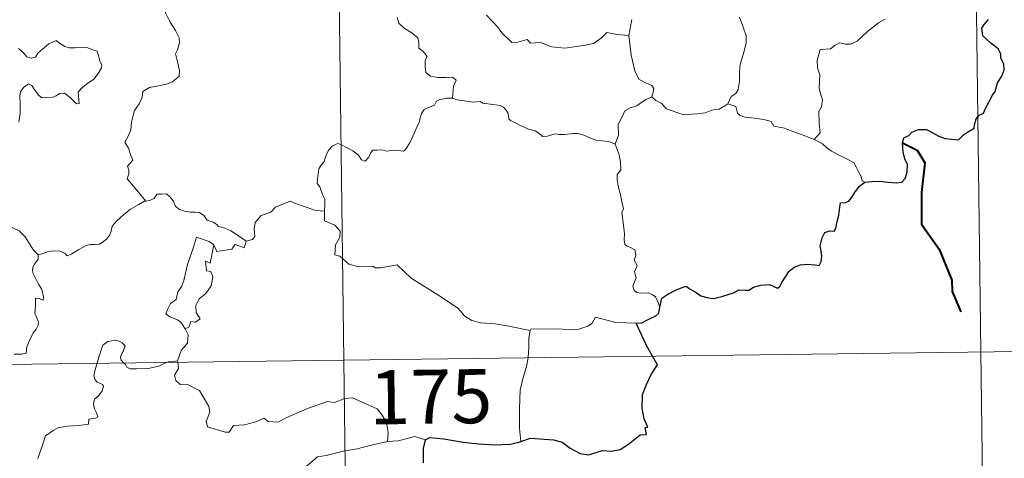
# Model space of a CAD drawing. Units: metres. Extents: x 586129 to 590621, y 4726261 to 4729287.
# Drawn here: x 586713 to 586849, y 4728308 to 4728369 of the extents above; entities that cross this region are included whole.
import ezdxf
from ezdxf.enums import TextEntityAlignment as Align

# ---------------------------------------------------------------- set-up
doc = ezdxf.new("R2010")
doc.units = ezdxf.units.M
doc.header["$MEASUREMENT"] = 0
doc.layers.add('Level 63', color=7, linetype='Continuous', lineweight=0)
doc.styles.add('Arial', font='ARIAL.TTF', dxfattribs={"height": 0.2})

msp = doc.modelspace()

# ---------------------------------------------------------------- linework, layer by layer
at = {"layer": 'Level 63', "linetype": 'Continuous', "lineweight": 0}
for points in [[(586754.37, 4728562.49, -0.74), (586757.46, 4728321.58, -0.74)], [(586843.42, 4728503.39, -0.74), (586845.73, 4728322.71, -0.74)], [(586732.63, 4728370.33, -0.74), (586732.8, 4728369.63, -0.74), (586733.39, 4728368.46, -0.74), (586734.15, 4728367.29, -0.74), (586734.63, 4728366.28, -0.74), (586734.72, 4728365.62, -0.74), (586734.4, 4728364.61, -0.74), (586734.16, 4728364.04, -0.74), (586734.4, 4728362.93, -0.74), (586734.68, 4728361.76, -0.74), (586734.63, 4728360.95, -0.74)], [(586764.85, 4728369.1, -0.74), (586765.1, 4728368.31, -0.74), (586765.82, 4728367.59, -0.74), (586766.94, 4728366.91, -0.74), (586767.73, 4728366.28, -0.74), (586767.84, 4728365.6, -0.74), (586767.86, 4728364.82, -0.74), (586768.44, 4728364.37, -0.74), (586769, 4728363.69, -0.74), (586768.73, 4728363.17, -0.74), (586768.74, 4728362.3, -0.74), (586768.82, 4728361.44, -0.74), (586769.48, 4728360.95, -0.74), (586770.48, 4728360.78, -0.74), (586771.62, 4728360.76, -0.74), (586772.53, 4728360.82, -0.74), (586773.04, 4728360.41, -0.74), (586772.64, 4728359.58, -0.74), (586772.52, 4728357.89, -0.74)], [(586796.96, 4728366.59, -0.74), (586795.31, 4728366.72, -0.74), (586793.92, 4728367.01, -0.74), (586793.14, 4728366.29, -0.74), (586792.06, 4728365.5, -0.74), (586790.96, 4728365.27, -0.74), (586788.06, 4728364.85, -0.74), (586786.29, 4728365.04, -0.74), (586784.72, 4728365.63, -0.74), (586783.95, 4728365.59, -0.74), (586783.31, 4728365.51, -0.74), (586782.86, 4728366.06, -0.74), (586781.59, 4728365.65, -0.74), (586780.73, 4728365.64, -0.74), (586779.37, 4728366.97, -0.74), (586778.81, 4728367.74, -0.74), (586777.24, 4728369.4, -0.74)], [(586797.34, 4728368.82, -0.74), (586796.96, 4728366.59, -0.74)], [(586812.29, 4728369.12, -0.74), (586812.77, 4728367.77, -0.74), (586813.18, 4728366.53, -0.74), (586813.22, 4728365.54, -0.74), (586812.89, 4728364.26, -0.74), (586812.37, 4728362.56, -0.74), (586812.28, 4728361.48, -0.74), (586812.29, 4728360.2, -0.74), (586812.08, 4728359.09, -0.74), (586811.75, 4728358.53, -0.74), (586811.13, 4728358.14, -0.74), (586810.67, 4728357.14, -0.74)], [(586822.62, 4728352.17, -0.74), (586823.46, 4728353.09, -0.74), (586823.31, 4728354.41, -0.74), (586823.29, 4728356.06, -0.74), (586823.63, 4728356.72, -0.74), (586823.76, 4728357.7, -0.74), (586823.48, 4728358.5, -0.74), (586823.31, 4728359.33, -0.74), (586823.42, 4728361.15, -0.74), (586823.08, 4728362.13, -0.74), (586823.05, 4728363.13, -0.74), (586823.43, 4728364.67, -0.74), (586824.88, 4728364.72, -0.74), (586825.54, 4728365.26, -0.74), (586826.17, 4728365.58, -0.74), (586826.91, 4728365.37, -0.74), (586827.67, 4728365.41, -0.74), (586828.58, 4728365.82, -0.74), (586829.99, 4728367.15, -0.74), (586831.54, 4728368.34, -0.74), (586832.46, 4728368.84, -0.74)], [(586717.61, 4728365.92, -0.74), (586716.59, 4728365.43, -0.74), (586715.72, 4728364.71, -0.74), (586715.08, 4728364.15, -0.74), (586714.73, 4728363.57, -0.74), (586714.15, 4728363.43, -0.74), (586713.56, 4728363.65, -0.74), (586713.07, 4728364.2, -0.74), (586712.39, 4728364.77, -0.74)], [(586712.46, 4728354.58, -0.74), (586712.63, 4728355.82, -0.74), (586712.64, 4728357.09, -0.74), (586712.56, 4728358.2, -0.74), (586712.68, 4728358.77, -0.74), (586713.07, 4728359.38, -0.74), (586713.76, 4728359.9, -0.74), (586714.22, 4728359.68, -0.74), (586714.55, 4728359.16, -0.74), (586715.15, 4728358.31, -0.74), (586715.58, 4728358.01, -0.74), (586716.31, 4728357.93, -0.74), (586717.1, 4728358.04, -0.74), (586717.63, 4728358.23, -0.74), (586718.08, 4728358.56, -0.74), (586718.75, 4728358.61, -0.74), (586719.56, 4728358, -0.74), (586720.03, 4728357.51, -0.74), (586720.45, 4728357.12, -0.74), (586720.78, 4728357.15, -0.74), (586720.68, 4728358.72, -0.74), (586721.07, 4728359.22, -0.74), (586721.96, 4728359.94, -0.74), (586722.82, 4728360.52, -0.74), (586723.42, 4728361.31, -0.74), (586723.89, 4728362.1, -0.74), (586723.96, 4728362.5, -0.74), (586723.65, 4728363.09, -0.74), (586723.48, 4728363.84, -0.74), (586723.31, 4728364.42, -0.74), (586722.68, 4728364.61, -0.74), (586721.85, 4728364.95, -0.74), (586721.07, 4728364.98, -0.74), (586720.25, 4728364.9, -0.74), (586719.41, 4728364.88, -0.74), (586718.82, 4728365.06, -0.74), (586718.07, 4728365.55, -0.74), (586717.61, 4728365.92, -0.74)], [(586800.15, 4728358.09, -0.74), (586800.34, 4728358.74, -0.74), (586800.4, 4728359.18, -0.74), (586800.12, 4728359.66, -0.74), (586799.05, 4728360.13, -0.74), (586798.33, 4728360.53, -0.74), (586797.79, 4728361.69, -0.74), (586797.27, 4728363.88, -0.74), (586796.96, 4728366.59, -0.74)], [(586734.63, 4728360.95, -0.74), (586733.74, 4728360.16, -0.74), (586732.9, 4728359.85, -0.74), (586731.77, 4728359.62, -0.74), (586730.53, 4728359.38, -0.74), (586729.6, 4728358.81, -0.74), (586729.51, 4728358, -0.74), (586729.1, 4728357.13, -0.74), (586728.48, 4728356.17, -0.74), (586728.06, 4728354.63, -0.74), (586727.97, 4728353.46, -0.74), (586727.57, 4728352.64, -0.74), (586727.11, 4728351.81, -0.74), (586727.62, 4728350.96, -0.74), (586727.96, 4728349.97, -0.74), (586728.22, 4728349.31, -0.74), (586727.48, 4728348.49, -0.74), (586727.67, 4728347.91, -0.74), (586727.68, 4728347.4, -0.74), (586727.45, 4728346.73, -0.74), (586728.32, 4728345.68, -0.74), (586730.02, 4728343.63, -0.74)], [(586772.52, 4728357.89, -0.74), (586772.39, 4728357.92, -0.74), (586771.71, 4728357.9, -0.74), (586771.31, 4728357.79, -0.74), (586770.75, 4728357.71, -0.74), (586770.3, 4728357.5, -0.74), (586770.03, 4728356.92, -0.74), (586769.19, 4728356.61, -0.74), (586768.58, 4728356.33, -0.74), (586768.24, 4728355.73, -0.74), (586768.03, 4728355.19, -0.74), (586767.95, 4728354.67, -0.74), (586767.64, 4728353.99, -0.74), (586767.22, 4728353.04, -0.74), (586766.62, 4728351.73, -0.74), (586766.03, 4728350.8, -0.74), (586765.74, 4728350.56, -0.74), (586764.98, 4728350.66, -0.74), (586764.43, 4728350.69, -0.74), (586763.39, 4728350.57, -0.74), (586762.75, 4728350.72, -0.74), (586762.06, 4728350.7, -0.74), (586761.5, 4728350.68, -0.74), (586761.16, 4728350.27, -0.74), (586760.91, 4728349.73, -0.74), (586760.41, 4728349.19, -0.74), (586759.92, 4728349.37, -0.74), (586759.5, 4728349.99, -0.74), (586758.7, 4728350.6, -0.74), (586757.92, 4728351.03, -0.74), (586757.07, 4728351.46, -0.74), (586756.62, 4728351.62, -0.74), (586755.9, 4728351.28, -0.74), (586755.33, 4728350.67, -0.74), (586755, 4728350.02, -0.74)], [(586795.06, 4728351.54, -0.74), (586794.19, 4728351.91, -0.74), (586793.21, 4728351.97, -0.74), (586792.4, 4728352.08, -0.74), (586791.53, 4728352.41, -0.74), (586790.61, 4728352.83, -0.74), (586789.88, 4728352.99, -0.74), (586789.22, 4728352.99, -0.74), (586788.07, 4728352.88, -0.74), (586787.31, 4728352.87, -0.74), (586786.75, 4728352.94, -0.74), (586785.67, 4728352.63, -0.74), (586784.99, 4728352.59, -0.74), (586784.5, 4728353.05, -0.74), (586783.98, 4728353.38, -0.74), (586783.04, 4728353.59, -0.74), (586781.84, 4728354.14, -0.74), (586780.56, 4728354.8, -0.74), (586780.32, 4728355.06, -0.74), (586780.24, 4728355.78, -0.74), (586779.94, 4728356.25, -0.74), (586779.59, 4728356.66, -0.74), (586779.12, 4728356.9, -0.74), (586777.8, 4728357.09, -0.74), (586776.74, 4728357.2, -0.74), (586776.4, 4728357.42, -0.74), (586775.39, 4728357.35, -0.74), (586774.46, 4728357.47, -0.74), (586773.18, 4728357.67, -0.74), (586772.52, 4728357.89, -0.74)], [(586800.15, 4728358.09, -0.74), (586799.37, 4728357.74, -0.74), (586798.61, 4728357.27, -0.74), (586798.07, 4728356.86, -0.74), (586797.13, 4728356.54, -0.74), (586796.41, 4728356.14, -0.74), (586796.06, 4728355.4, -0.74), (586795.49, 4728354.24, -0.74), (586795.51, 4728352.76, -0.74), (586795.06, 4728351.54, -0.74)], [(586810.67, 4728357.14, -0.74), (586810.25, 4728356.84, -0.74), (586809.46, 4728356.39, -0.74), (586808.45, 4728356.26, -0.74), (586807.54, 4728355.88, -0.74), (586806.44, 4728355.74, -0.74), (586805.69, 4728355.69, -0.74), (586804.5, 4728355.58, -0.74), (586802.94, 4728356.16, -0.74), (586802.08, 4728356.48, -0.74), (586801.53, 4728357.16, -0.74), (586800.67, 4728357.59, -0.74), (586800.15, 4728358.09, -0.74)], [(586822.62, 4728352.17, -0.74), (586821.08, 4728352.79, -0.74), (586819.68, 4728353.29, -0.74), (586818.49, 4728353.74, -0.74), (586817.02, 4728354, -0.74), (586816.65, 4728354.68, -0.74), (586815.65, 4728354.95, -0.74), (586814.34, 4728355.13, -0.74), (586813.02, 4728355.28, -0.74), (586812.36, 4728355.52, -0.74), (586811.98, 4728355.81, -0.74), (586811.76, 4728356.77, -0.74), (586810.67, 4728357.14, -0.74)], [(586715.1, 4728336.18, -0.74), (586714.48, 4728336.85, -0.74), (586713.32, 4728338.68, -0.74), (586712.51, 4728339.52, -0.74), (586710.99, 4728340.22, -0.74), (586709.27, 4728341.53, -0.74), (586707.58, 4728342.76, -0.74), (586705.3, 4728344.44, -0.74), (586703.22, 4728345.96, -0.74), (586701.07, 4728347.08, -0.74), (586700.08, 4728347.54, -0.74), (586699.07, 4728347.21, -0.74), (586698.08, 4728347.58, -0.74), (586696.94, 4728347.8, -0.74), (586696.66, 4728348.69, -0.74), (586696.56, 4728349.29, -0.74), (586695.42, 4728350.17, -0.74), (586693.5, 4728351.32, -0.74), (586691.8, 4728352.28, -0.74)], [(586829.63, 4728346.24, -0.74), (586829.25, 4728346.44, -0.74), (586829.1, 4728347.15, -0.74), (586828.72, 4728347.76, -0.74), (586828.42, 4728348.33, -0.74), (586828.17, 4728348.95, -0.74), (586827.12, 4728349.48, -0.74), (586826.18, 4728349.96, -0.74), (586825.04, 4728350.56, -0.74), (586824.34, 4728351.04, -0.74), (586823.77, 4728351.55, -0.74), (586822.64, 4728352.16, -0.74), (586822.62, 4728352.17, -0.74)], [(586801.25, 4728328.91, -0.74), (586800.96, 4728329.66, -0.74), (586800.66, 4728330.34, -0.74), (586800.26, 4728330.63, -0.74), (586799.65, 4728330.89, -0.74), (586798.54, 4728330.88, -0.74), (586798.04, 4728330.98, -0.74), (586797.7, 4728331.23, -0.74), (586797.51, 4728331.83, -0.74), (586797.94, 4728332.99, -0.74), (586797.74, 4728333.84, -0.74), (586798.08, 4728334.7, -0.74), (586797.7, 4728335.46, -0.74), (586797.92, 4728336.08, -0.74), (586797.76, 4728336.86, -0.74), (586797.2, 4728337.19, -0.74), (586796.7, 4728337.4, -0.74), (586796.41, 4728337.65, -0.74), (586796.32, 4728338.27, -0.74), (586796.36, 4728339.07, -0.74), (586796.21, 4728340.28, -0.74), (586795.98, 4728342.06, -0.74), (586796.19, 4728342.55, -0.74), (586796.02, 4728343.35, -0.74), (586795.81, 4728344.52, -0.74), (586795.48, 4728345.71, -0.74), (586795.31, 4728346.64, -0.74), (586795.33, 4728347.34, -0.74), (586795.84, 4728347.98, -0.74), (586795.81, 4728349.01, -0.74), (586795.62, 4728350.04, -0.74), (586795.06, 4728351.54, -0.74)], [(586755, 4728350.02, -0.74), (586754.68, 4728349.02, -0.74), (586754.34, 4728348.61, -0.74), (586754, 4728348.12, -0.74), (586753.81, 4728346.68, -0.74), (586753.75, 4728346.07, -0.74), (586754.14, 4728345.59, -0.74), (586754.52, 4728344.53, -0.74), (586754.84, 4728343.88, -0.74), (586754.82, 4728343.07, -0.74), (586754.77, 4728342.25, -0.74)], [(586715.1, 4728336.18, -0.74), (586715.66, 4728336.33, -0.74), (586716.54, 4728336.64, -0.74), (586717.29, 4728336.73, -0.74), (586718.11, 4728336.67, -0.74), (586718.85, 4728336.38, -0.74), (586719.14, 4728336.04, -0.74), (586719.8, 4728336.34, -0.74), (586720.74, 4728336.91, -0.74), (586721.76, 4728337.49, -0.74), (586722.34, 4728337.63, -0.74), (586723.03, 4728337.6, -0.74), (586723.61, 4728337.67, -0.74), (586724.13, 4728337.99, -0.74), (586724.63, 4728338.39, -0.74), (586725.06, 4728338.94, -0.74), (586725.23, 4728339.46, -0.74), (586725.38, 4728340.16, -0.74), (586726.04, 4728340.88, -0.74), (586726.98, 4728341.78, -0.74), (586727.9, 4728342.53, -0.74), (586729.05, 4728343.16, -0.74), (586729.86, 4728343.61, -0.74), (586730.02, 4728343.63, -0.74)], [(586730.02, 4728343.63, -0.74), (586730.55, 4728343.7, -0.74), (586731.2, 4728343.99, -0.74), (586731.54, 4728344.6, -0.74), (586732.26, 4728344.61, -0.74), (586732.9, 4728344.65, -0.74), (586733.38, 4728344.21, -0.74), (586733.85, 4728343.6, -0.74), (586734.12, 4728342.96, -0.74), (586734.59, 4728342.52, -0.74), (586735.38, 4728342.24, -0.74), (586736.21, 4728342.09, -0.74), (586736.9, 4728342.08, -0.74), (586737.49, 4728342.06, -0.74), (586738.07, 4728341.62, -0.74), (586738.51, 4728340.99, -0.74), (586739.35, 4728340.71, -0.74), (586739.85, 4728340.38, -0.74), (586740.12, 4728340.12, -0.74), (586740.98, 4728339.89, -0.74), (586741.82, 4728339.52, -0.74), (586742.73, 4728338.93, -0.74), (586743.95, 4728338.08, -0.74)], [(586754.77, 4728342.25, -0.74), (586753.59, 4728342.34, -0.74), (586750.92, 4728343.27, -0.74), (586750.04, 4728343.61, -0.74), (586748.02, 4728342.78, -0.74), (586747.36, 4728342.1, -0.74), (586746, 4728341.62, -0.74), (586745.17, 4728340.66, -0.74), (586745.04, 4728339.79, -0.74), (586745.15, 4728338.7, -0.74), (586744.79, 4728338.31, -0.74), (586743.95, 4728338.08, -0.74)], [(586783.3, 4728325.69, -0.74), (586780.1, 4728326.35, -0.74), (586778.42, 4728326.63, -0.74), (586776.43, 4728326.75, -0.74), (586775.19, 4728327.09, -0.74), (586774.24, 4728327.68, -0.74), (586773.25, 4728328.79, -0.74), (586770.84, 4728330.41, -0.74), (586766.81, 4728332.95, -0.74), (586764.86, 4728334.81, -0.74), (586762.58, 4728334.39, -0.74), (586761.8, 4728334.4, -0.74), (586761.5, 4728334.63, -0.74), (586759.49, 4728334.5, -0.74), (586758.15, 4728334.9, -0.74), (586756.89, 4728335.98, -0.74), (586756.22, 4728336.16, -0.74), (586756.33, 4728337.55, -0.74), (586756.92, 4728338.65, -0.74), (586756.94, 4728339.45, -0.74), (586756.2, 4728340.3, -0.74), (586754.8, 4728340.91, -0.74), (586754.77, 4728342.25, -0.74)], [(586739.45, 4728337.56, -0.74), (586738.79, 4728338.02, -0.74), (586737.05, 4728338.61, -0.74), (586736.66, 4728337.24, -0.74), (586735.82, 4728334.85, -0.74), (586735.28, 4728332.62, -0.74), (586734.98, 4728331.76, -0.74), (586734.49, 4728331.03, -0.74), (586734.23, 4728330, -0.74), (586733.47, 4728329.42, -0.74), (586733.09, 4728328.7, -0.74), (586732.82, 4728327.99, -0.74), (586733.36, 4728327.59, -0.74), (586734.4, 4728327.18, -0.74), (586734.88, 4728326.86, -0.74), (586735.49, 4728325.91, -0.74)], [(586743.95, 4728338.08, -0.74), (586743.64, 4728337.14, -0.74), (586742.43, 4728337.61, -0.74), (586741.95, 4728336.98, -0.74), (586739.86, 4728336.62, -0.74), (586739.45, 4728337.56, -0.74)], [(586739.45, 4728337.56, -0.74), (586738.94, 4728335.02, -0.74), (586738.32, 4728335.31, -0.74), (586738.44, 4728333.95, -0.74), (586739.03, 4728333.89, -0.74), (586739.32, 4728333.14, -0.74), (586739.09, 4728331.89, -0.74), (586738.34, 4728330.81, -0.74), (586737.42, 4728330.1, -0.74), (586736.98, 4728329.15, -0.74), (586737.01, 4728328.17, -0.74), (586737.55, 4728327.3, -0.74), (586736.9, 4728326.84, -0.74), (586736.27, 4728326.94, -0.74), (586736, 4728326.15, -0.74), (586735.49, 4728325.91, -0.74)], [(586711.78, 4728322.41, -0.74), (586712.8, 4728322.42, -0.74), (586713.44, 4728322.56, -0.74), (586713.55, 4728323.44, -0.74), (586713.94, 4728324.31, -0.74), (586714.42, 4728325.37, -0.74), (586714.82, 4728325.87, -0.74), (586715.13, 4728326.42, -0.74), (586715.18, 4728326.9, -0.74), (586714.91, 4728327.52, -0.74), (586714.67, 4728328.11, -0.74), (586714.74, 4728329.09, -0.74), (586714.73, 4728330.18, -0.74), (586715.29, 4728330.12, -0.74), (586715.82, 4728329.9, -0.74), (586715.85, 4728330.34, -0.74), (586715.61, 4728331.36, -0.74), (586715.17, 4728332.11, -0.74), (586714.44, 4728333.57, -0.74), (586714.34, 4728333.98, -0.74), (586714.36, 4728334.46, -0.74), (586714.61, 4728334.9, -0.74), (586715.1, 4728335.59, -0.74), (586715.1, 4728336.18, -0.74)], [(586797.96, 4728326.7, -0.74), (586795.15, 4728326.79, -0.74), (586792.33, 4728327.54, -0.74), (586791.86, 4728326.72, -0.74), (586791.25, 4728326.28, -0.74), (586790, 4728325.89, -0.74), (586788.77, 4728325.82, -0.74), (586786.67, 4728325.94, -0.74), (586783.39, 4728325.87, -0.74), (586783.3, 4728325.69, -0.74)], [(586735.49, 4728325.91, -0.74), (586735.92, 4728325.11, -0.74), (586735.79, 4728323.93, -0.74), (586734.94, 4728322.93, -0.74), (586734.43, 4728321.48, -0.74)], [(586783.3, 4728325.69, -0.74), (586783.11, 4728324.63, -0.74), (586783.07, 4728323.29, -0.74), (586783, 4728322.01, -0.74), (586782.99, 4728321.9, -0.74)], [(586404.36, 4728317.05, -0.74), (586934, 4728323.84, -0.74)], [(586727, 4728321.18, -0.74), (586726.61, 4728321.56, -0.74), (586726.52, 4728322.04, -0.74), (586726.72, 4728322.52, -0.74), (586726.96, 4728322.87, -0.74), (586727.18, 4728323.56, -0.74), (586726.74, 4728323.97, -0.74), (586726.32, 4728324.21, -0.74), (586725.81, 4728324.34, -0.74), (586724.76, 4728324.17, -0.74), (586724.1, 4728323.66, -0.74), (586723.85, 4728323, -0.74), (586723.44, 4728321.65, -0.74), (586723.28, 4728321.14, -0.74)], [(586782.99, 4728321.9, -0.74), (586782.78, 4728320.68, -0.74), (586782.31, 4728319.15, -0.74), (586781.88, 4728317.41, -0.74), (586781.79, 4728314.89, -0.74), (586781.82, 4728312.15, -0.74), (586782, 4728310.28, -0.74)], [(586845.73, 4728322.71, -0.74), (586847.28, 4728202.25, -0.74)], [(586723.28, 4728321.14, -0.74), (586723, 4728320.27, -0.74), (586722.83, 4728319.4, -0.74), (586722.97, 4728318.9, -0.74), (586723.29, 4728318.51, -0.74), (586724.04, 4728318.21, -0.74), (586724.16, 4728317.96, -0.74), (586723.97, 4728317.32, -0.74), (586723.46, 4728316.63, -0.74), (586722.99, 4728316.22, -0.74), (586722.8, 4728315.61, -0.74), (586722.89, 4728314.91, -0.74), (586723.19, 4728314.29, -0.74), (586723.37, 4728313.7, -0.74), (586723.04, 4728313.53, -0.74), (586722.14, 4728313.4, -0.74), (586722.09, 4728312.72, -0.74), (586720.79, 4728312.51, -0.74), (586719.15, 4728312.43, -0.74), (586717.85, 4728312.18, -0.74), (586717.2, 4728311.83, -0.74), (586716.13, 4728311.09, -0.74), (586715.75, 4728309.91, -0.74), (586715.08, 4728307.96, -0.74)], [(586732.92, 4728321.26, -0.74), (586732.56, 4728321.13, -0.74), (586731.82, 4728320.73, -0.74), (586730.38, 4728320.42, -0.74), (586728.73, 4728320.37, -0.74), (586727.88, 4728320.38, -0.74), (586727.4, 4728320.61, -0.74), (586727.2, 4728320.99, -0.74), (586727, 4728321.18, -0.74)], [(586734.43, 4728321.48, -0.74), (586733.86, 4728321.38, -0.74), (586733.13, 4728321.34, -0.74), (586732.92, 4728321.26, -0.74)], [(586734.45, 4728321.28, -0.74), (586734.54, 4728320.44, -0.74), (586734.02, 4728319.51, -0.74), (586734.17, 4728318.77, -0.74)], [(586734.43, 4728321.48, -0.74), (586734.45, 4728321.28, -0.74)], [(586757.46, 4728321.58, -0.74), (586761.32, 4728020.44, -0.74)], [(586734.17, 4728318.77, -0.74), (586734.79, 4728318.2, -0.74), (586735.7, 4728318.26, -0.74), (586737.46, 4728317.38, -0.74), (586738.76, 4728315.14, -0.74), (586738.92, 4728314.38, -0.74), (586738.67, 4728313.76, -0.74), (586738.37, 4728313.11, -0.74), (586738.57, 4728312.34, -0.74), (586741.03, 4728311.57, -0.74), (586741.57, 4728311.59, -0.74), (586742.18, 4728312.53, -0.74), (586743.69, 4728312.59, -0.74), (586745.26, 4728313.02, -0.74), (586746.36, 4728313.54, -0.74), (586746.99, 4728313.07, -0.74), (586748.3, 4728313, -0.74), (586749.56, 4728313.61, -0.74), (586752.41, 4728314.89, -0.74), (586755.2, 4728315.86, -0.74), (586756.15, 4728315.71, -0.74), (586757.6, 4728316.25, -0.74), (586758.67, 4728316.34, -0.74), (586760, 4728315.77, -0.74), (586762.07, 4728314.83, -0.74), (586762.76, 4728313.94, -0.74), (586763.36, 4728312.91, -0.74), (586763.59, 4728311.54, -0.74), (586763.53, 4728310.29, -0.74)], [(586768.76, 4728310.52, -0.74), (586767.29, 4728310.98, -0.74), (586765, 4728310.37, -0.74), (586763.53, 4728310.29, -0.74)], [(586763.53, 4728310.29, -0.74), (586761.24, 4728309.8, -0.74), (586759.33, 4728309.26, -0.74), (586757.4, 4728308.94, -0.74), (586755.03, 4728308.36, -0.74), (586753.83, 4728308.16, -0.74), (586752.24, 4728306.83, -0.74), (586750.79, 4728306.14, -0.74), (586748.65, 4728305.06, -0.74), (586747.2, 4728304.92, -0.74)]]:
    msp.add_polyline3d(points, dxfattribs=at)
at = {"layer": 'Level 63', "linetype": 'Continuous', "lineweight": 30}
for points in [[(586829.63, 4728346.24, -0.74), (586830.64, 4728346.34, -0.74), (586831.7, 4728346.39, -0.74), (586832.78, 4728346.25, -0.74), (586834.05, 4728346.15, -0.74), (586834.78, 4728346.26, -0.74), (586835.21, 4728346.77, -0.74), (586835.49, 4728347.66, -0.74), (586835.53, 4728348.77, -0.74), (586835.24, 4728349.35, -0.74), (586834.95, 4728350.35, -0.74), (586834.88, 4728351.7, -0.74), (586835.04, 4728352.39, -0.74), (586835.73, 4728352.71, -0.74), (586836.14, 4728353.18, -0.74), (586837.08, 4728353.54, -0.74), (586838.16, 4728353.55, -0.74), (586838.99, 4728353.12, -0.74), (586839.87, 4728352.65, -0.74), (586840.76, 4728352.33, -0.74), (586841.64, 4728352.24, -0.74), (586842.6, 4728352.12, -0.74), (586843.29, 4728352.83, -0.74), (586843.98, 4728353.26, -0.74), (586844.78, 4728353.73, -0.74), (586844.82, 4728354.22, -0.74), (586845.07, 4728355.03, -0.74), (586845.47, 4728355.54, -0.74), (586846.09, 4728355.82, -0.74), (586846.36, 4728356.48, -0.74), (586847.33, 4728358.31, -0.74), (586847.71, 4728358.83, -0.74), (586848.03, 4728360.03, -0.74), (586848.63, 4728360.94, -0.74), (586848.95, 4728361.82, -0.74), (586848.88, 4728362.68, -0.74), (586848.48, 4728363.44, -0.74), (586848.47, 4728364.04, -0.74), (586848.12, 4728364.75, -0.74), (586847.09, 4728365.51, -0.74), (586845.98, 4728366.53, -0.74), (586845.86, 4728367.61, -0.74), (586846.19, 4728368.12, -0.74), (586846.77, 4728368.8, -0.74)], [(586801.25, 4728328.91, -0.74), (586801.5, 4728330.18, -0.74), (586802.37, 4728330.73, -0.74), (586803.52, 4728331.35, -0.74), (586804.45, 4728331.7, -0.74), (586804.88, 4728331.82, -0.74), (586805.44, 4728331.42, -0.74), (586806.26, 4728330.96, -0.74), (586806.9, 4728330.51, -0.74), (586807.73, 4728330.27, -0.74), (586808.61, 4728330.14, -0.74), (586809.84, 4728330.41, -0.74), (586811.45, 4728330.92, -0.74), (586812.17, 4728331.33, -0.74), (586813.08, 4728331.29, -0.74), (586813.59, 4728331.28, -0.74), (586814.23, 4728331.72, -0.74), (586815.22, 4728331.97, -0.74), (586816.42, 4728332.05, -0.74), (586817.56, 4728331.57, -0.74), (586817.86, 4728331.78, -0.74), (586818.12, 4728332.35, -0.74), (586818.67, 4728333.12, -0.74), (586819.15, 4728333.91, -0.74), (586819.86, 4728334.48, -0.74), (586820.73, 4728334.81, -0.74), (586821.59, 4728334.88, -0.74), (586822.75, 4728334.78, -0.74), (586823.32, 4728334.68, -0.74), (586823.58, 4728335.26, -0.74), (586823.69, 4728335.96, -0.74), (586823.58, 4728336.72, -0.74), (586823.44, 4728337.42, -0.74), (586823.75, 4728338.55, -0.74), (586824.1, 4728339.28, -0.74), (586824.78, 4728339.53, -0.74), (586825.37, 4728339.48, -0.74), (586825.62, 4728339.85, -0.74), (586825.81, 4728340.81, -0.74), (586826.04, 4728341.67, -0.74), (586826.17, 4728342.79, -0.74), (586826.25, 4728343.37, -0.74), (586826.98, 4728343.45, -0.74), (586827.44, 4728343.63, -0.74), (586827.89, 4728344.24, -0.74), (586828.31, 4728344.93, -0.74), (586828.88, 4728345.68, -0.74), (586829.63, 4728346.24, -0.74)], [(586797.96, 4728326.7, -0.74), (586798.77, 4728326.76, -0.74), (586799.62, 4728327.21, -0.74), (586800.7, 4728327.72, -0.74), (586801.12, 4728328.07, -0.74), (586801.25, 4728328.91, -0.74)], [(586800.24, 4728322.12, -0.74), (586799.36, 4728323.7, -0.74), (586797.96, 4728326.7, -0.74)], [(586782, 4728310.28, -0.74), (586783.34, 4728310.76, -0.74), (586786.52, 4728310.51, -0.74), (586787.7, 4728310.2, -0.74), (586788.84, 4728309.37, -0.74), (586790.21, 4728308.62, -0.74), (586791.37, 4728308.46, -0.74), (586793.3, 4728309.05, -0.74), (586794.56, 4728308.97, -0.74), (586795.75, 4728309.18, -0.74), (586796.89, 4728309.91, -0.74), (586798.5, 4728311.23, -0.74), (586799.39, 4728311.26, -0.74), (586799.22, 4728312.22, -0.74), (586799.6, 4728312.3, -0.74), (586799.06, 4728313.42, -0.74), (586798.78, 4728314.91, -0.74), (586798.86, 4728316.8, -0.74), (586799.38, 4728318.2, -0.74), (586800.04, 4728319.6, -0.74), (586800.9, 4728320.94, -0.74), (586800.24, 4728322.12, -0.74)], [(586768.76, 4728310.52, -0.74), (586769.38, 4728310.83, -0.74), (586771.33, 4728310.67, -0.74), (586774.01, 4728310.2, -0.74), (586776.17, 4728309.96, -0.74), (586778.34, 4728309.85, -0.74), (586780.53, 4728309.94, -0.74), (586781.88, 4728310.24, -0.74), (586782, 4728310.28, -0.74)], [(586768.49, 4728307.32, -0.74), (586768.52, 4728309.31, -0.74), (586768.76, 4728310.52, -0.74)]]:
    msp.add_polyline3d(points, dxfattribs=at)
at = {"layer": 'Level 63', "linetype": 'Continuous', "lineweight": 40}
msp.add_polyline3d([(586834.88, 4728351.7, -0.74), (586836.89, 4728350.71, -0.74), (586837.97, 4728348.94, -0.74), (586837.51, 4728344.82, -0.74), (586837.47, 4728340.41, -0.74), (586839.95, 4728336.97, -0.74), (586841.69, 4728332.69, -0.74), (586841.72, 4728331.11, -0.74), (586842.92, 4728328.29, -0.74)], dxfattribs=at)

# ---------------------------------------------------------------- texts
at = {"layer": 'Level 63', "linetype": 'Continuous', "lineweight": 13, "style": 'Arial'}
msp.add_text('175', height=7.5, rotation=0.7353, dxfattribs=at).set_placement((586769.51, 4728316.51, -0.74), align=Align.MIDDLE_CENTER)

doc.saveas('drawing.dxf')
